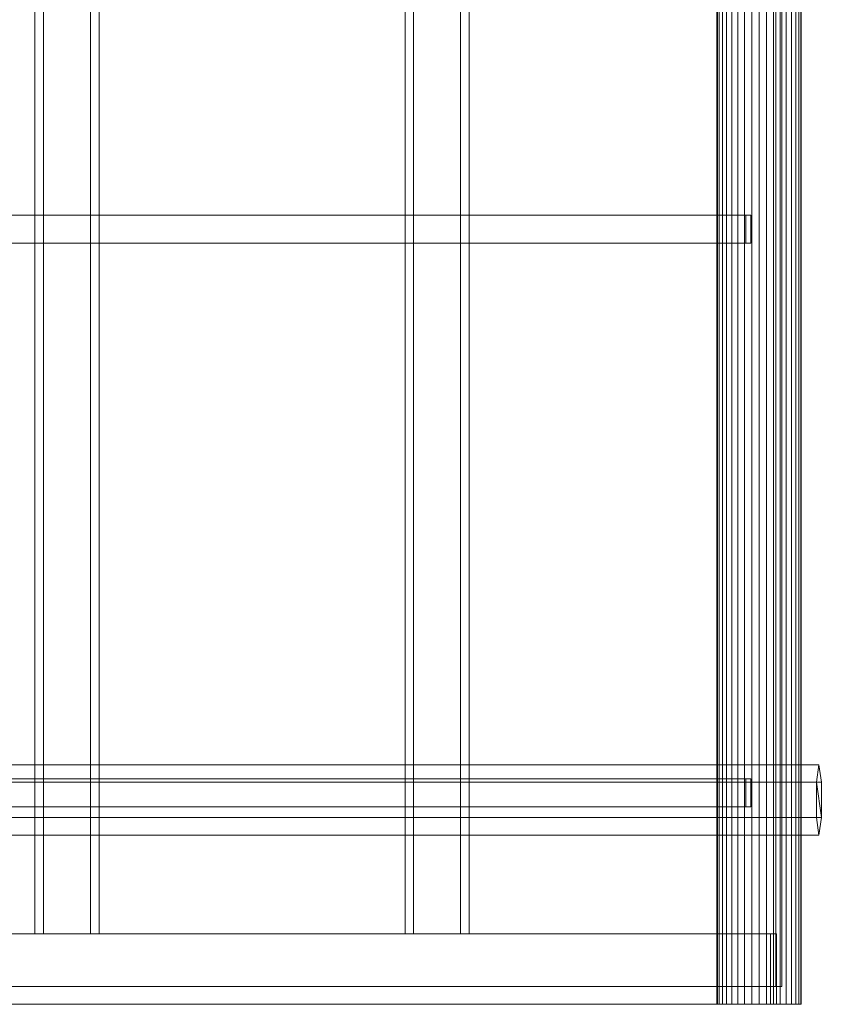
# Model space of a CAD drawing. Units: millimetres. Extents: x -20 to 2153, y -5480 to 0.
# Drawn here: x 1016 to 2153, y -5480 to -4083 of the extents above; entities that cross this region are included whole.
import ezdxf

# ---------------------------------------------------------------- set-up
doc = ezdxf.new("R2010")
doc.units = ezdxf.units.MM
doc.header["$LTSCALE"] = 5.08
doc.layers.add('ｻｲｸﾙｷｬｯﾌﾟ02', color=7, linetype='Continuous')

msp = doc.modelspace()

# ---------------------------------------------------------------- linework, layer by layer
at = {"layer": 'ｻｲｸﾙｷｬｯﾌﾟ02', "color": 7, "linetype": 'Continuous', "lineweight": 15, "invisible_edges": 8}
for points in [[(2005, -5480.1, 2294), (2005, 0.1, 2294), (2005, 0.1, 2294)], [(2005.9, -5480.1, 2304.4), (2005.9, 0.1, 2304.4), (2005.9, 0.1, 2304.4)], [(2005.9, -5480.1, 2283.6), (2005.9, 0.1, 2283.6), (2005.9, 0.1, 2283.6)], [(2008.6, -5480.1, 2314.5), (2008.6, 0.1, 2314.5), (2008.6, 0.1, 2314.5)], [(2008.6, -5480.1, 2273.5), (2008.6, 0.1, 2273.5), (2008.6, 0.1, 2273.5)], [(2013, -5480.1, 2324), (2013, 0.1, 2324), (2013, 0.1, 2324)], [(2013, -5480.1, 2264), (2013, 0.1, 2264), (2013, 0.1, 2264)], [(2019, -5480.1, 2332.6), (2019, 0.1, 2332.6), (2019, 0.1, 2332.6)], [(2019, -5480.1, 2255.4), (2019, 0.1, 2255.4), (2019, 0.1, 2255.4)], [(2026.4, -5480.1, 2340), (2026.4, 0.1, 2340), (2026.4, 0.1, 2340)], [(2026.4, -5480.1, 2248), (2026.4, 0.1, 2248), (2026.4, 0.1, 2248)], [(2035, -5480.1, 2346), (2035, 0.1, 2346), (2035, 0.1, 2346)], [(2035, -5480.1, 2242), (2035, 0.1, 2242), (2035, 0.1, 2242)], [(2044.5, -5480.1, 2350.4), (2044.5, 0.1, 2350.4), (2044.5, 0.1, 2350.4)], [(2044.5, -5480.1, 2237.6), (2044.5, 0.1, 2237.6), (2044.5, 0.1, 2237.6)], [(2054.6, -5480.1, 2353.1), (2054.6, 0.1, 2353.1), (2054.6, 0.1, 2353.1)], [(2054.6, -5480.1, 2234.9), (2054.6, 0.1, 2234.9), (2054.6, 0.1, 2234.9)], [(2065, -5480.1, 2354), (2065, 0.1, 2354), (2065, 0.1, 2354)], [(2065, -5480.1, 2234), (2065, 0.1, 2234), (2065, 0.1, 2234)], [(2075.4, -5480.1, 2353.1), (2075.4, 0.1, 2353.1), (2075.4, 0.1, 2353.1)], [(2075.4, -5480.1, 2234.9), (2075.4, 0.1, 2234.9), (2075.4, 0.1, 2234.9)], [(2085.5, -5480.1, 2350.4), (2085.5, 0.1, 2350.4), (2085.5, 0.1, 2350.4)], [(2085.5, -5480.1, 2237.6), (2085.5, 0.1, 2237.6), (2085.5, 0.1, 2237.6)], [(2095, -5480.1, 2346), (2095, 0.1, 2346), (2095, 0.1, 2346)], [(2095, -5480.1, 2242), (2095, 0.1, 2242), (2095, 0.1, 2242)], [(2103.6, -5480.1, 2340), (2103.6, 0.1, 2340), (2103.6, 0.1, 2340)], [(2103.6, -5480.1, 2248), (2103.6, 0.1, 2248), (2103.6, 0.1, 2248)], [(2111, -5480.1, 2332.6), (2111, 0.1, 2332.6), (2111, 0.1, 2332.6)], [(2111, -5480.1, 2255.4), (2111, 0.1, 2255.4), (2111, 0.1, 2255.4)], [(2117, -5480.1, 2324), (2117, 0.1, 2324), (2117, 0.1, 2324)], [(2117, -5480.1, 2264), (2117, 0.1, 2264), (2117, 0.1, 2264)], [(2121.4, -5480.1, 2314.5), (2121.4, 0.1, 2314.5), (2121.4, 0.1, 2314.5)], [(2121.4, -5480.1, 2273.5), (2121.4, 0.1, 2273.5), (2121.4, 0.1, 2273.5)], [(2124.1, -5480.1, 2304.4), (2124.1, 0.1, 2304.4), (2124.1, 0.1, 2304.4)], [(2124.1, -5480.1, 2283.6), (2124.1, 0.1, 2283.6), (2124.1, 0.1, 2283.6)], [(2125, -5480.1, 2294), (2125, 0.1, 2294), (2125, 0.1, 2294)], [(2088.7, -5455, 2341.4), (2088.7, -25, 2341.4), (2088.7, -25, 2341.4)], [(2097.4, -5455, 2292.2), (2097.4, -25, 2292.2), (2097.4, -25, 2292.2)], [(1037.8, -100, 2137.9), (1037.8, -5380, 2137.9), (1037.8, -5380, 2137.9)], [(1050, -100, 2069), (1050, -5380, 2069), (1050, -5380, 2069)], [(1116.6, -5380, 2151.8), (1116.6, -100, 2151.8), (1116.6, -100, 2151.8)], [(1128.8, -5380, 2082.9), (1128.8, -100, 2082.9), (1128.8, -100, 2082.9)], [(1562.8, -100, 2228.9), (1562.8, -5380, 2228.9), (1562.8, -5380, 2228.9)], [(1575, -100, 2160), (1575, -5380, 2160), (1575, -5380, 2160)], [(1641.6, -5380, 2242.8), (1641.6, -100, 2242.8), (1641.6, -100, 2242.8)], [(1653.8, -5380, 2173.9), (1653.8, -100, 2173.9), (1653.8, -100, 2173.9)], [(310.6, -4360, 2037.1), (2046.5, -4360, 2343.3), (2046.5, -4360, 2343.3)], [(327.9, -4360, 1958.9), (2053.5, -4360, 2263.3), (2053.5, -4360, 2263.3)], [(2046.5, -4360, 2343.3), (2046.5, -4400, 2343.3), (2046.5, -4400, 2343.3)], [(2053.5, -4360, 2263.3), (2046.5, -4360, 2343.3), (2046.5, -4360, 2343.3)], [(2053.5, -4400, 2263.3), (2053.5, -4360, 2263.3), (2053.5, -4360, 2263.3)], [(310.6, -4400, 2037.1), (2046.5, -4400, 2343.3), (2046.5, -4400, 2343.3)], [(327.9, -4400, 1958.9), (2053.5, -4400, 2263.3), (2053.5, -4400, 2263.3)], [(2046.5, -4400, 2343.3), (2053.5, -4400, 2263.3), (2053.5, -4400, 2263.3)], [(402.7, -5140, 1925), (2150, -5140, 2197), (2150, -5140, 2197)], [(2150, -5140, 2197), (2146.7, -5165, 2240.3), (2146.7, -5165, 2240.3)], [(2153.4, -5165, 2153.7), (2150, -5140, 2197), (2150, -5140, 2197)], [(310.6, -5160, 2037.1), (2046.5, -5160, 2343.3), (2046.5, -5160, 2343.3)], [(327.9, -5160, 1958.9), (2053.5, -5160, 2263.3), (2053.5, -5160, 2263.3)], [(393.7, -5165, 1967.4), (2146.7, -5165, 2240.3), (2146.7, -5165, 2240.3)], [(411.7, -5165, 1882.6), (2153.4, -5165, 2153.7), (2153.4, -5165, 2153.7)], [(2046.5, -5160, 2343.3), (2046.5, -5200, 2343.3), (2046.5, -5200, 2343.3)], [(2053.5, -5160, 2263.3), (2046.5, -5160, 2343.3), (2046.5, -5160, 2343.3)], [(2053.5, -5200, 2263.3), (2053.5, -5160, 2263.3), (2053.5, -5160, 2263.3)], [(2146.7, -5165, 2240.3), (2146.7, -5215, 2240.3), (2146.7, -5215, 2240.3)], [(2153.4, -5215, 2153.7), (2153.4, -5165, 2153.7), (2153.4, -5165, 2153.7)], [(310.6, -5200, 2037.1), (2046.5, -5200, 2343.3), (2046.5, -5200, 2343.3)], [(327.9, -5200, 1958.9), (2053.5, -5200, 2263.3), (2053.5, -5200, 2263.3)], [(2046.5, -5200, 2343.3), (2053.5, -5200, 2263.3), (2053.5, -5200, 2263.3)], [(393.7, -5215, 1967.4), (2146.7, -5215, 2240.3), (2146.7, -5215, 2240.3)], [(411.7, -5215, 1882.6), (2153.4, -5215, 2153.7), (2153.4, -5215, 2153.7)], [(2146.7, -5215, 2240.3), (2150, -5240, 2197), (2150, -5240, 2197)], [(2150, -5240, 2197), (2153.4, -5215, 2153.7), (2153.4, -5215, 2153.7)], [(402.7, -5240, 1925), (2150, -5240, 2197), (2150, -5240, 2197)], [(366, -5380, 2052.3), (2081.4, -5380, 2350), (2081.4, -5380, 2350)], [(387.5, -5380, 1954.5), (2090, -5380, 2250), (2090, -5380, 2250)], [(1050, -5380, 2069), (1037.8, -5380, 2137.9), (1037.8, -5380, 2137.9)], [(1037.8, -5380, 2137.9), (1116.6, -5380, 2151.8), (1116.6, -5380, 2151.8)], [(1050, -5380, 2069), (1128.8, -5380, 2082.9), (1128.8, -5380, 2082.9)], [(1128.8, -5380, 2082.9), (1116.6, -5380, 2151.8), (1116.6, -5380, 2151.8)], [(1575, -5380, 2160), (1562.8, -5380, 2228.9), (1562.8, -5380, 2228.9)], [(1562.8, -5380, 2228.9), (1641.6, -5380, 2242.8), (1641.6, -5380, 2242.8)], [(1575, -5380, 2160), (1653.8, -5380, 2173.9), (1653.8, -5380, 2173.9)], [(1653.8, -5380, 2173.9), (1641.6, -5380, 2242.8), (1641.6, -5380, 2242.8)], [(2081.4, -5380, 2350), (2081.4, -5480, 2350), (2081.4, -5480, 2350)], [(2090, -5380, 2250), (2081.4, -5380, 2350), (2081.4, -5380, 2350)], [(2090, -5480, 2250), (2090, -5380, 2250), (2090, -5380, 2250)], [(301.3, -5455, 2026.2), (2088.7, -5455, 2341.4), (2088.7, -5455, 2341.4)], [(310, -5455, 1977), (2097.4, -5455, 2292.2), (2097.4, -5455, 2292.2)], [(2097.4, -5455, 2292.2), (2088.7, -5455, 2341.4), (2088.7, -5455, 2341.4)], [(366, -5480, 2052.3), (2081.4, -5480, 2350), (2081.4, -5480, 2350)], [(387.5, -5480, 1954.5), (2090, -5480, 2250), (2090, -5480, 2250)], [(2005, -5480.1, 2294), (2005.9, -5480.1, 2304.4), (2005.9, -5480.1, 2304.4)], [(2005.9, -5480.1, 2283.6), (2005, -5480.1, 2294), (2005, -5480.1, 2294)], [(2005.9, -5480.1, 2304.4), (2008.6, -5480.1, 2314.5), (2008.6, -5480.1, 2314.5)], [(2008.6, -5480.1, 2273.5), (2005.9, -5480.1, 2283.6), (2005.9, -5480.1, 2283.6)], [(2008.6, -5480.1, 2314.5), (2013, -5480.1, 2324), (2013, -5480.1, 2324)], [(2013, -5480.1, 2264), (2008.6, -5480.1, 2273.5), (2008.6, -5480.1, 2273.5)], [(2013, -5480.1, 2324), (2019, -5480.1, 2332.6), (2019, -5480.1, 2332.6)], [(2019, -5480.1, 2255.4), (2013, -5480.1, 2264), (2013, -5480.1, 2264)], [(2019, -5480.1, 2332.6), (2026.4, -5480.1, 2340), (2026.4, -5480.1, 2340)], [(2026.4, -5480.1, 2248), (2019, -5480.1, 2255.4), (2019, -5480.1, 2255.4)], [(2026.4, -5480.1, 2340), (2035, -5480.1, 2346), (2035, -5480.1, 2346)], [(2035, -5480.1, 2242), (2026.4, -5480.1, 2248), (2026.4, -5480.1, 2248)], [(2035, -5480.1, 2346), (2044.5, -5480.1, 2350.4), (2044.5, -5480.1, 2350.4)], [(2044.5, -5480.1, 2237.6), (2035, -5480.1, 2242), (2035, -5480.1, 2242)], [(2044.5, -5480.1, 2350.4), (2054.6, -5480.1, 2353.1), (2054.6, -5480.1, 2353.1)], [(2054.6, -5480.1, 2234.9), (2044.5, -5480.1, 2237.6), (2044.5, -5480.1, 2237.6)], [(2054.6, -5480.1, 2353.1), (2065, -5480.1, 2354), (2065, -5480.1, 2354)], [(2065, -5480.1, 2234), (2054.6, -5480.1, 2234.9), (2054.6, -5480.1, 2234.9)], [(2065, -5480.1, 2354), (2075.4, -5480.1, 2353.1), (2075.4, -5480.1, 2353.1)], [(2075.4, -5480.1, 2234.9), (2065, -5480.1, 2234), (2065, -5480.1, 2234)], [(2075.4, -5480.1, 2353.1), (2085.5, -5480.1, 2350.4), (2085.5, -5480.1, 2350.4)], [(2085.5, -5480.1, 2237.6), (2075.4, -5480.1, 2234.9), (2075.4, -5480.1, 2234.9)], [(2081.4, -5480, 2350), (2090, -5480, 2250), (2090, -5480, 2250)], [(2085.5, -5480.1, 2350.4), (2095, -5480.1, 2346), (2095, -5480.1, 2346)], [(2095, -5480.1, 2242), (2085.5, -5480.1, 2237.6), (2085.5, -5480.1, 2237.6)], [(2095, -5480.1, 2346), (2103.6, -5480.1, 2340), (2103.6, -5480.1, 2340)], [(2103.6, -5480.1, 2248), (2095, -5480.1, 2242), (2095, -5480.1, 2242)], [(2103.6, -5480.1, 2340), (2111, -5480.1, 2332.6), (2111, -5480.1, 2332.6)], [(2111, -5480.1, 2255.4), (2103.6, -5480.1, 2248), (2103.6, -5480.1, 2248)], [(2111, -5480.1, 2332.6), (2117, -5480.1, 2324), (2117, -5480.1, 2324)], [(2117, -5480.1, 2264), (2111, -5480.1, 2255.4), (2111, -5480.1, 2255.4)], [(2117, -5480.1, 2324), (2121.4, -5480.1, 2314.5), (2121.4, -5480.1, 2314.5)], [(2121.4, -5480.1, 2273.5), (2117, -5480.1, 2264), (2117, -5480.1, 2264)], [(2121.4, -5480.1, 2314.5), (2124.1, -5480.1, 2304.4), (2124.1, -5480.1, 2304.4)], [(2124.1, -5480.1, 2283.6), (2121.4, -5480.1, 2273.5), (2121.4, -5480.1, 2273.5)], [(2125, -5480.1, 2294), (2124.1, -5480.1, 2283.6), (2124.1, -5480.1, 2283.6)], [(2124.1, -5480.1, 2304.4), (2125, -5480.1, 2294), (2125, -5480.1, 2294)]]:
    msp.add_3dface(points, dxfattribs=at)
at = {"layer": 'ｻｲｸﾙｷｬｯﾌﾟ02', "color": 7, "linetype": 'Continuous', "lineweight": 15}
for points in [[(2005.9, -5480.1, 2283.6), (2005, -5480.1, 2294), (2005, 0.1, 2294), (2005.9, 0.1, 2283.6)], [(2005, -5480.1, 2294), (2005.9, -5480.1, 2304.4), (2005.9, 0.1, 2304.4), (2005, 0.1, 2294)], [(2008.6, -5480.1, 2273.5), (2005.9, -5480.1, 2283.6), (2005.9, 0.1, 2283.6), (2008.6, 0.1, 2273.5)], [(2005.9, -5480.1, 2304.4), (2008.6, -5480.1, 2314.5), (2008.6, 0.1, 2314.5), (2005.9, 0.1, 2304.4)], [(2013, -5480.1, 2264), (2008.6, -5480.1, 2273.5), (2008.6, 0.1, 2273.5), (2013, 0.1, 2264)], [(2008.6, -5480.1, 2314.5), (2013, -5480.1, 2324), (2013, 0.1, 2324), (2008.6, 0.1, 2314.5)], [(2019, -5480.1, 2255.4), (2013, -5480.1, 2264), (2013, 0.1, 2264), (2019, 0.1, 2255.4)], [(2013, -5480.1, 2324), (2019, -5480.1, 2332.6), (2019, 0.1, 2332.6), (2013, 0.1, 2324)], [(2026.4, -5480.1, 2248), (2019, -5480.1, 2255.4), (2019, 0.1, 2255.4), (2026.4, 0.1, 2248)], [(2019, -5480.1, 2332.6), (2026.4, -5480.1, 2340), (2026.4, 0.1, 2340), (2019, 0.1, 2332.6)], [(2035, -5480.1, 2242), (2026.4, -5480.1, 2248), (2026.4, 0.1, 2248), (2035, 0.1, 2242)], [(2026.4, -5480.1, 2340), (2035, -5480.1, 2346), (2035, 0.1, 2346), (2026.4, 0.1, 2340)], [(2044.5, -5480.1, 2237.6), (2035, -5480.1, 2242), (2035, 0.1, 2242), (2044.5, 0.1, 2237.6)], [(2035, -5480.1, 2346), (2044.5, -5480.1, 2350.4), (2044.5, 0.1, 2350.4), (2035, 0.1, 2346)], [(2054.6, -5480.1, 2234.9), (2044.5, -5480.1, 2237.6), (2044.5, 0.1, 2237.6), (2054.6, 0.1, 2234.9)], [(2044.5, -5480.1, 2350.4), (2054.6, -5480.1, 2353.1), (2054.6, 0.1, 2353.1), (2044.5, 0.1, 2350.4)], [(2065, -5480.1, 2234), (2054.6, -5480.1, 2234.9), (2054.6, 0.1, 2234.9), (2065, 0.1, 2234)], [(2054.6, -5480.1, 2353.1), (2065, -5480.1, 2354), (2065, 0.1, 2354), (2054.6, 0.1, 2353.1)], [(2075.4, -5480.1, 2234.9), (2065, -5480.1, 2234), (2065, 0.1, 2234), (2075.4, 0.1, 2234.9)], [(2065, -5480.1, 2354), (2075.4, -5480.1, 2353.1), (2075.4, 0.1, 2353.1), (2065, 0.1, 2354)], [(2085.5, -5480.1, 2237.6), (2075.4, -5480.1, 2234.9), (2075.4, 0.1, 2234.9), (2085.5, 0.1, 2237.6)], [(2075.4, -5480.1, 2353.1), (2085.5, -5480.1, 2350.4), (2085.5, 0.1, 2350.4), (2075.4, 0.1, 2353.1)], [(2095, -5480.1, 2242), (2085.5, -5480.1, 2237.6), (2085.5, 0.1, 2237.6), (2095, 0.1, 2242)], [(2085.5, -5480.1, 2350.4), (2095, -5480.1, 2346), (2095, 0.1, 2346), (2085.5, 0.1, 2350.4)], [(2103.6, -5480.1, 2248), (2095, -5480.1, 2242), (2095, 0.1, 2242), (2103.6, 0.1, 2248)], [(2095, -5480.1, 2346), (2103.6, -5480.1, 2340), (2103.6, 0.1, 2340), (2095, 0.1, 2346)], [(2111, -5480.1, 2255.4), (2103.6, -5480.1, 2248), (2103.6, 0.1, 2248), (2111, 0.1, 2255.4)], [(2103.6, -5480.1, 2340), (2111, -5480.1, 2332.6), (2111, 0.1, 2332.6), (2103.6, 0.1, 2340)], [(2117, -5480.1, 2264), (2111, -5480.1, 2255.4), (2111, 0.1, 2255.4), (2117, 0.1, 2264)], [(2111, -5480.1, 2332.6), (2117, -5480.1, 2324), (2117, 0.1, 2324), (2111, 0.1, 2332.6)], [(2121.4, -5480.1, 2273.5), (2117, -5480.1, 2264), (2117, 0.1, 2264), (2121.4, 0.1, 2273.5)], [(2117, -5480.1, 2324), (2121.4, -5480.1, 2314.5), (2121.4, 0.1, 2314.5), (2117, 0.1, 2324)], [(2124.1, -5480.1, 2283.6), (2121.4, -5480.1, 2273.5), (2121.4, 0.1, 2273.5), (2124.1, 0.1, 2283.6)], [(2121.4, -5480.1, 2314.5), (2124.1, -5480.1, 2304.4), (2124.1, 0.1, 2304.4), (2121.4, 0.1, 2314.5)], [(2124.1, -5480.1, 2304.4), (2125, -5480.1, 2294), (2125, 0.1, 2294), (2124.1, 0.1, 2304.4)], [(2125, -5480.1, 2294), (2124.1, -5480.1, 2283.6), (2124.1, 0.1, 2283.6), (2125, 0.1, 2294)], [(301.3, -5455, 2026.2), (2088.7, -5455, 2341.4), (2088.7, -25, 2341.4), (301.3, -25, 2026.2)], [(310, -5455, 1977), (310, -25, 1977), (2097.4, -25, 2292.2), (2097.4, -5455, 2292.2)], [(2097.4, -5455, 2292.2), (2097.4, -25, 2292.2), (2088.7, -25, 2341.4), (2088.7, -5455, 2341.4)], [(1037.8, -5380, 2137.9), (1116.6, -5380, 2151.8), (1116.6, -100, 2151.8), (1037.8, -100, 2137.9)], [(1050, -100, 2069), (1050, -5380, 2069), (1037.8, -5380, 2137.9), (1037.8, -100, 2137.9)], [(1128.8, -5380, 2082.9), (1050, -5380, 2069), (1050, -100, 2069), (1128.8, -100, 2082.9)], [(1128.8, -5380, 2082.9), (1128.8, -100, 2082.9), (1116.6, -100, 2151.8), (1116.6, -5380, 2151.8)], [(1562.8, -5380, 2228.9), (1641.6, -5380, 2242.8), (1641.6, -100, 2242.8), (1562.8, -100, 2228.9)], [(1575, -100, 2160), (1575, -5380, 2160), (1562.8, -5380, 2228.9), (1562.8, -100, 2228.9)], [(1653.8, -5380, 2173.9), (1575, -5380, 2160), (1575, -100, 2160), (1653.8, -100, 2173.9)], [(1653.8, -5380, 2173.9), (1653.8, -100, 2173.9), (1641.6, -100, 2242.8), (1641.6, -5380, 2242.8)], [(327.9, -4360, 1958.9), (310.6, -4360, 2037.1), (2046.5, -4360, 2343.3), (2053.5, -4360, 2263.3)], [(310.6, -4360, 2037.1), (310.6, -4400, 2037.1), (2046.5, -4400, 2343.3), (2046.5, -4360, 2343.3)], [(327.9, -4400, 1958.9), (327.9, -4360, 1958.9), (2053.5, -4360, 2263.3), (2053.5, -4400, 2263.3)], [(310.6, -4400, 2037.1), (327.9, -4400, 1958.9), (2053.5, -4400, 2263.3), (2046.5, -4400, 2343.3)], [(402.7, -5140, 1925), (393.7, -5165, 1967.4), (2146.7, -5165, 2240.3), (2150, -5140, 2197)], [(411.7, -5165, 1882.6), (402.7, -5140, 1925), (2150, -5140, 2197), (2153.4, -5165, 2153.7)], [(2153.4, -5215, 2153.7), (2153.4, -5165, 2153.7), (2150, -5140, 2197), (2146.7, -5165, 2240.3)], [(327.9, -5160, 1958.9), (310.6, -5160, 2037.1), (2046.5, -5160, 2343.3), (2053.5, -5160, 2263.3)], [(310.6, -5160, 2037.1), (310.6, -5200, 2037.1), (2046.5, -5200, 2343.3), (2046.5, -5160, 2343.3)], [(327.9, -5200, 1958.9), (327.9, -5160, 1958.9), (2053.5, -5160, 2263.3), (2053.5, -5200, 2263.3)], [(393.7, -5165, 1967.4), (393.7, -5215, 1967.4), (2146.7, -5215, 2240.3), (2146.7, -5165, 2240.3)], [(411.7, -5215, 1882.6), (411.7, -5165, 1882.6), (2153.4, -5165, 2153.7), (2153.4, -5215, 2153.7)], [(2153.4, -5215, 2153.7), (2146.7, -5165, 2240.3), (2146.7, -5215, 2240.3), (2150, -5240, 2197)], [(310.6, -5200, 2037.1), (327.9, -5200, 1958.9), (2053.5, -5200, 2263.3), (2046.5, -5200, 2343.3)], [(393.7, -5215, 1967.4), (402.7, -5240, 1925), (2150, -5240, 2197), (2146.7, -5215, 2240.3)], [(402.7, -5240, 1925), (411.7, -5215, 1882.6), (2153.4, -5215, 2153.7), (2150, -5240, 2197)], [(387.5, -5380, 1954.5), (366, -5380, 2052.3), (2081.4, -5380, 2350), (2090, -5380, 2250)], [(366, -5380, 2052.3), (366, -5480, 2052.3), (2081.4, -5480, 2350), (2081.4, -5380, 2350)], [(387.5, -5480, 1954.5), (387.5, -5380, 1954.5), (2090, -5380, 2250), (2090, -5480, 2250)], [(1050, -5380, 2069), (1128.8, -5380, 2082.9), (1116.6, -5380, 2151.8), (1037.8, -5380, 2137.9)], [(1575, -5380, 2160), (1653.8, -5380, 2173.9), (1641.6, -5380, 2242.8), (1562.8, -5380, 2228.9)], [(310, -5455, 1977), (2097.4, -5455, 2292.2), (2088.7, -5455, 2341.4), (301.3, -5455, 2026.2)], [(366, -5480, 2052.3), (387.5, -5480, 1954.5), (2090, -5480, 2250), (2081.4, -5480, 2350)], [(2124.1, -5480.1, 2304.4), (2008.6, -5480.1, 2314.5), (2005.9, -5480.1, 2304.4), (2005, -5480.1, 2294)], [(2124.1, -5480.1, 2304.4), (2005, -5480.1, 2294), (2005.9, -5480.1, 2283.6), (2008.6, -5480.1, 2273.5)], [(2124.1, -5480.1, 2304.4), (2019, -5480.1, 2332.6), (2013, -5480.1, 2324), (2008.6, -5480.1, 2314.5)], [(2124.1, -5480.1, 2304.4), (2008.6, -5480.1, 2273.5), (2013, -5480.1, 2264), (2019, -5480.1, 2255.4)], [(2124.1, -5480.1, 2304.4), (2035, -5480.1, 2346), (2026.4, -5480.1, 2340), (2019, -5480.1, 2332.6)], [(2124.1, -5480.1, 2304.4), (2019, -5480.1, 2255.4), (2026.4, -5480.1, 2248), (2035, -5480.1, 2242)], [(2124.1, -5480.1, 2304.4), (2054.6, -5480.1, 2353.1), (2044.5, -5480.1, 2350.4), (2035, -5480.1, 2346)], [(2124.1, -5480.1, 2304.4), (2035, -5480.1, 2242), (2044.5, -5480.1, 2237.6), (2054.6, -5480.1, 2234.9)], [(2124.1, -5480.1, 2304.4), (2075.4, -5480.1, 2353.1), (2065, -5480.1, 2354), (2054.6, -5480.1, 2353.1)], [(2124.1, -5480.1, 2304.4), (2054.6, -5480.1, 2234.9), (2065, -5480.1, 2234), (2075.4, -5480.1, 2234.9)], [(2124.1, -5480.1, 2304.4), (2095, -5480.1, 2346), (2085.5, -5480.1, 2350.4), (2075.4, -5480.1, 2353.1)], [(2124.1, -5480.1, 2304.4), (2075.4, -5480.1, 2234.9), (2085.5, -5480.1, 2237.6), (2095, -5480.1, 2242)], [(2124.1, -5480.1, 2304.4), (2111, -5480.1, 2332.6), (2103.6, -5480.1, 2340), (2095, -5480.1, 2346)], [(2124.1, -5480.1, 2304.4), (2095, -5480.1, 2242), (2103.6, -5480.1, 2248), (2111, -5480.1, 2255.4)], [(2124.1, -5480.1, 2304.4), (2121.4, -5480.1, 2314.5), (2117, -5480.1, 2324), (2111, -5480.1, 2332.6)], [(2124.1, -5480.1, 2304.4), (2111, -5480.1, 2255.4), (2117, -5480.1, 2264), (2121.4, -5480.1, 2273.5)], [(2124.1, -5480.1, 2304.4), (2121.4, -5480.1, 2273.5), (2124.1, -5480.1, 2283.6), (2125, -5480.1, 2294)]]:
    msp.add_3dface(points, dxfattribs=at)

doc.saveas('drawing.dxf')
